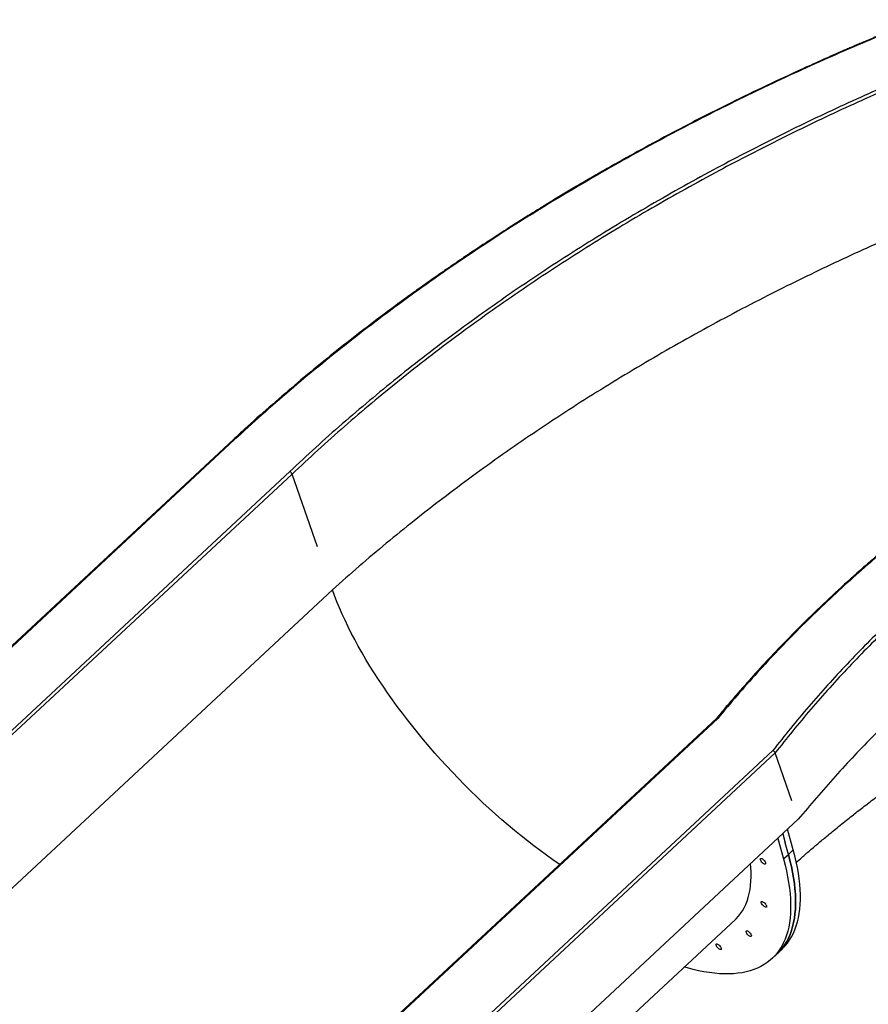
# Model space of a CAD drawing. Units: inches. Extents: x 33 to 1919, y 28 to 1228.
# Drawn here: x 1315 to 1358, y 755 to 806 of the extents above; entities that cross this region are included whole.
import ezdxf

# ---------------------------------------------------------------- set-up
doc = ezdxf.new("R2010")
doc.units = ezdxf.units.IN
doc.header["$LTSCALE"] = 115
doc.header["$MEASUREMENT"] = 0

msp = doc.modelspace()

# ---------------------------------------------------------------- linework, layer by layer
at = {"color": 7, "linetype": 'Continuous', "lineweight": 25}
for p, q in [((1325.6443575, 784.4042651), (1297.2435576, 757.982028)), ((1325.7036585, 784.3954353), (1297.3028553, 757.9731965)), ((1328.6452961, 782.6323994), (1300.2444929, 756.2101609)), ((1329.9453671, 778.9094297), (1328.6452961, 782.6323994)), ((1330.7140991, 776.7080475), (1302.3132925, 750.2858068)), ((1350.3925688, 770.1165407), (1321.9923198, 743.6948165)), ((1350.452424, 770.1082253), (1322.0516175, 743.685985)), ((1353.3940351, 768.3452479), (1324.9932352, 741.9230115)), ((1354.2503595, 765.8969789), (1353.3940351, 768.3452479)), ((1354.5820817, 764.9485664), (1326.1812785, 738.5263278)), ((1353.7847895, 764.2068175), (1353.9139081, 763.7352984)), ((1354.3222116, 763.3919267), (1354.0352546, 764.4398363)), ((1353.5312081, 763.9709028), (1353.8197415, 762.9172433)), ((1354.0733162, 763.1531565), (1353.9103771, 763.7481944)), ((1353.8197415, 762.9172433), (1354.0733195, 763.153156)), ((1354.3222116, 763.3919267), (1354.0733162, 763.1531565)), ((1326.0865709, 736.3128984), (1351.3563843, 759.8222701)), ((1353.2295296, 757.8088588), (1353.4831043, 758.0447689)), ((1353.517907, 758.0777417), (1353.7670181, 758.3184335))]:
    msp.add_line(p, q, dxfattribs=at)
at = {"color": 8, "linetype": 'Continuous', "lineweight": 25}
for p, q in [((1328.5322596, 782.7625129), (1300.1314597, 756.3402766)), ((1353.2810151, 768.4753048), (1324.8802153, 742.053069))]:
    msp.add_line(p, q, dxfattribs=at)
at = {"color": 7, "linetype": 'Continuous', "lineweight": 25, "flags": 128}
for points in [[(1325.7036585, 784.3954353), (1325.6873639, 784.4036126), (1325.6725926, 784.4084914), (1325.6598888, 784.4098924), (1325.6497105, 784.4077639), (1325.6443575, 784.4042651)], [(1325.703695, 784.3952791), (1325.687417, 784.4034478), (1325.672659, 784.4083314), (1325.6599685, 784.4097372), (1325.6497902, 784.4076269), (1325.6453764, 784.4049589)], [(1342.3588419, 762.6424918), (1342.3349741, 762.658464), (1342.0107454, 762.8793559), (1341.6852091, 763.1084338), (1341.3586706, 763.3454723), (1341.031465, 763.5902361), (1340.7038977, 763.8424943), (1340.3762906, 764.1019989), (1340.0489689, 764.3684945), (1339.7222412, 764.6417293), (1339.3964262, 764.9214306), (1339.071849, 765.2073293), (1338.748815, 765.4991489), (1338.427646, 765.7965983), (1338.1086508, 766.0994004), (1337.7921379, 766.4072524), (1337.4784127, 766.7198568), (1337.1677871, 767.0369108), (1336.8605631, 767.3581046), (1336.5570328, 767.6831293), (1336.2574982, 768.0116663), (1335.9622445, 768.343394), (1335.6715607, 768.6779929), (1335.3857354, 769.0151355), (1335.1050374, 769.3544983), (1334.8297455, 769.6957488), (1334.5601218, 770.0385532), (1334.2964318, 770.3825805), (1334.0389345, 770.7274969), (1333.787872, 771.0729683), (1333.5435, 771.4186545), (1333.3060506, 771.7642192), (1333.0757496, 772.1093322), (1332.8528293, 772.4536542), (1332.6375053, 772.796847), (1332.4299769, 773.1385886), (1332.2304597, 773.4785322), (1332.0391329, 773.8163589), (1331.856199, 774.1517295), (1331.6818206, 774.4843315), (1331.5161768, 774.8138292), (1331.359427, 775.1399101), (1331.2117239, 775.4622482), (1331.0732101, 775.7805403), (1330.9440151, 776.094474), (1330.8242716, 776.4037448), (1330.7140957, 776.7080451)], [(1342.3589083, 762.6425522), (1342.3349211, 762.658601), (1342.0106956, 762.8794943), (1341.685156, 763.1085703), (1341.3586341, 763.3456021), (1341.0314285, 763.5903654), (1340.7038612, 763.8426222), (1340.3762608, 764.102122), (1340.048939, 764.3686162), (1339.722218, 764.6418452), (1339.3964029, 764.9215451), (1339.0718258, 765.2074413), (1338.7487984, 765.4992548), (1338.4276327, 765.7967042), (1338.1086342, 766.0995012), (1337.7921313, 766.4073487), (1337.4784094, 766.7199519), (1337.1677838, 767.0370028), (1336.8605598, 767.3581933), (1336.5570361, 767.6832107), (1336.2575015, 768.0117439), (1335.9622578, 768.3434661), (1335.671574, 768.6780609), (1335.3857454, 769.0152052), (1335.105054, 769.3545602), (1334.829762, 769.6958065), (1334.5601384, 770.0386066), (1334.2964518, 770.3826314), (1334.0389544, 770.7275433), (1333.7879019, 771.0730083), (1333.5435232, 771.4186938), (1333.3060771, 771.7642558), (1333.0757761, 772.1093641), (1332.8528558, 772.4536815), (1332.6375286, 772.7968754), (1332.4300035, 773.1386067), (1332.2304829, 773.4785512), (1332.0391562, 773.8163732), (1331.8562189, 774.151745), (1331.6818405, 774.4843428), (1331.5162, 774.8138378), (1331.3594503, 775.1399142), (1331.2117372, 775.4622575), (1331.0732234, 775.7805456), (1330.9440284, 776.094475), (1330.8242782, 776.4037457), (1330.7140991, 776.7080475)], [(1350.452424, 770.1082253), (1350.4361128, 770.1164075), (1350.4213382, 770.1212872), (1350.4086344, 770.1226805), (1350.3984594, 770.1205444), (1350.393123, 770.1170551)], [(1350.4524373, 770.1081343), (1350.436146, 770.1163097), (1350.421388, 770.1211875), (1350.4086875, 770.1225952), (1350.3985125, 770.1204754), (1350.3939262, 770.1176627)], [(1353.4754117, 758.0376161), (1353.5305444, 758.0900303), (1353.6595901, 758.2261348), (1353.779088, 758.3722122), (1353.888932, 758.5281447), (1353.9890457, 758.6938041), (1354.0793362, 758.8690627), (1354.1597371, 759.0537813), (1354.2301887, 759.2478045), (1354.2906246, 759.4509842), (1354.3410017, 759.6631591), (1354.3812802, 759.8841507), (1354.4114301, 760.1137904), (1354.4314283, 760.3518872), (1354.4412449, 760.5982587), (1354.4408931, 760.8526988), (1354.4303564, 761.1150119), (1354.4096447, 761.3849851), (1354.3787879, 761.6623994), (1354.3377926, 761.947036), (1354.2867053, 762.2386668), (1354.2255625, 762.537057), (1354.154414, 762.8419695), (1354.0733162, 763.1531565)], [(1354.0733195, 763.153156), (1354.1544173, 762.8419691), (1354.2255658, 762.5370565), (1354.2867086, 762.2386665), (1354.3377959, 761.9470358), (1354.3787813, 761.6624013), (1354.4096414, 761.3849889), (1354.4303497, 761.1150141), (1354.4408798, 760.852705), (1354.4412416, 760.5982634), (1354.431415, 760.351894), (1354.4114235, 760.1137936), (1354.3812769, 759.8841561), (1354.3409951, 759.663163), (1354.2906147, 759.4509942), (1354.2301754, 759.2478129), (1354.1597238, 759.0537901), (1354.0793229, 758.8690719), (1353.9890324, 758.6938136), (1353.8889187, 758.5281548), (1353.7790747, 758.3722227), (1353.6595801, 758.2261477), (1353.5305245, 758.0900456), (1353.4831076, 758.0447713)], [(1353.7670181, 758.3184335), (1353.7796422, 758.3307192), (1353.9086481, 758.4667701), (1354.0280962, 758.6127933), (1354.1378971, 758.7686653), (1354.237971, 758.9342638), (1354.3282283, 759.1094559), (1354.4086026, 759.2941018), (1354.4790211, 759.4880543), (1354.5394404, 759.6911558), (1354.5897976, 759.9032488), (1354.6300594, 760.1241587), (1354.6601961, 760.3537095), (1354.6801843, 760.5917178), (1354.6900042, 760.837992), (1354.6896425, 761.0923412), (1354.6791157, 761.3545508), (1354.6584173, 761.6244212), (1354.6275638, 761.901734), (1354.5865884, 762.1862625), (1354.5355244, 762.477779), (1354.4744015, 762.7760595), (1354.4032828, 763.0808533), (1354.3222116, 763.3919267)], [(1353.8197415, 762.9172433), (1353.9008393, 762.6060568), (1353.9719878, 762.3011438), (1354.0331306, 762.002754), (1354.0842179, 761.7111232), (1354.1252032, 761.4264888), (1354.15606, 761.1490747), (1354.1767717, 760.8791015), (1354.1873018, 760.6167926), (1354.1876602, 760.362349), (1354.177837, 760.1159815), (1354.1578455, 759.8778811), (1354.1276989, 759.6482436), (1354.0874171, 759.4272505), (1354.0370367, 759.2150816), (1353.9765974, 759.0119003), (1353.9061458, 758.8178776), (1353.8257449, 758.6331594), (1353.7354544, 758.4579011), (1353.6353407, 758.2922424), (1353.5254967, 758.1363102), (1353.4059988, 757.9902333), (1353.2769465, 757.8541331), (1353.1384493, 757.7281088), (1352.9906068, 757.612271), (1352.833545, 757.5067024), (1352.6673902, 757.4114953), (1352.492275, 757.3267246), (1352.3083289, 757.2524565), (1352.1157178, 757.1887496), (1351.9145811, 757.1356568), (1351.7050814, 757.0932215), (1351.4873946, 757.0614731), (1351.2616866, 757.0404433), (1351.0281433, 757.0301458), (1350.7869472, 757.0305851), (1350.5382974, 757.0417678), (1350.282393, 757.0636783), (1350.0194298, 757.0963064), (1349.7496203, 757.1396207), (1349.4731868, 757.1935879), (1349.1903549, 757.2581614), (1348.9013337, 757.3332997), (1348.7325505, 757.3812271)], [(1351.3563843, 759.8222701), (1351.3916516, 759.8558412), (1351.5111196, 759.9820334), (1351.6208342, 760.1183983), (1351.7206824, 760.2648058), (1351.8105581, 760.4211159), (1351.8903882, 760.5871711), (1351.9600898, 760.7628104), (1352.0195932, 760.9478676), (1352.0688386, 761.142162), (1352.1077829, 761.3455023), (1352.1363897, 761.5576893), (1352.1546224, 761.7785196), (1352.162471, 762.0077786), (1352.1599289, 762.2452424), (1352.1469961, 762.4906798), (1352.1315976, 762.6687931)], [(1352.6385478, 762.874007), (1352.6330057, 762.9046303), (1352.6377082, 762.9273104), (1352.6523036, 762.9403578), (1352.67572, 762.9428064), (1352.7062085, 762.9344776), (1352.7415089, 762.9159885), (1352.7790064, 762.8887084), (1352.8159197, 762.8546602), (1352.8495177, 762.8163715), (1352.8772915, 762.7766803), (1352.8972001, 762.7385295), (1352.9077567, 762.704751), (1352.9081781, 762.6778498), (1352.8984412, 762.6598172), (1352.8792561, 762.6519958), (1352.8520565, 762.6549635), (1352.8188534, 762.6684979), (1352.782106, 762.6916014), (1352.7445555, 762.7225509), (1352.7089629, 762.759061), (1352.67799, 762.7984183), (1352.6539231, 762.837703), (1352.6385478, 762.874007)], [(1352.6848861, 760.6654411), (1352.6793473, 760.6960665), (1352.6840465, 760.7187447), (1352.6986519, 760.7317903), (1352.7220616, 760.7342427), (1352.7525468, 760.7259119), (1352.7878472, 760.7074228), (1352.8253447, 760.6801426), (1352.8622613, 760.6460964), (1352.895856, 760.6078057), (1352.9236331, 760.5681167), (1352.9435417, 760.5299657), (1352.9540983, 760.4961872), (1352.9545198, 760.469286), (1352.9447829, 760.4512535), (1352.9255977, 760.443432), (1352.8983981, 760.4463996), (1352.865195, 760.4599342), (1352.8284542, 760.4830338), (1352.7908938, 760.5139852), (1352.7553046, 760.5504971), (1352.7243283, 760.5898527), (1352.7002648, 760.6291392), (1352.6848861, 760.6654411)], [(1351.909487, 759.1708938), (1351.9039415, 759.2015229), (1351.9086474, 759.2241974), (1351.9232461, 759.2372467), (1351.9466526, 759.2396972), (1351.977141, 759.2313683), (1352.0124415, 759.2128792), (1352.0499389, 759.1855991), (1352.0868555, 759.1515529), (1352.1204502, 759.1132622), (1352.148234, 759.0735692), (1352.1681359, 759.0354221), (1352.1786925, 759.0016436), (1352.1791206, 758.9747386), (1352.1693771, 758.9567098), (1352.150192, 758.9488884), (1352.122989, 758.9518542), (1352.0897892, 758.9653905), (1352.0530485, 758.9884902), (1352.015488, 759.0194416), (1351.9799054, 759.0559498), (1351.9489291, 759.0953052), (1351.924859, 759.1345956), (1351.909487, 759.1708938)], [(1350.3684887, 758.4986115), (1350.3629499, 758.529237), (1350.3676491, 758.5519151), (1350.3822478, 758.5649645), (1350.4056609, 758.5674109), (1350.4361427, 758.559086), (1350.4714498, 758.540593), (1350.5089472, 758.5133129), (1350.5458639, 758.4792668), (1350.5794586, 758.4409758), (1350.6072357, 758.401287), (1350.6271442, 758.3631359), (1350.6377009, 758.3293574), (1350.6381223, 758.3024565), (1350.6283854, 758.2844236), (1350.6092003, 758.2766022), (1350.5819973, 758.2795678), (1350.5487942, 758.2931027), (1350.5120468, 758.3162059), (1350.4744963, 758.3471557), (1350.4389071, 758.3836672), (1350.4079309, 758.4230231), (1350.383864, 758.4623076), (1350.3684887, 758.4986115)]]:
    msp.add_lwpolyline(points, dxfattribs=at)
at = {"color": 7, "linetype": 'Continuous', "lineweight": 25}
for centre, radius, start, end in [((1328.3891295, 782.5240126), 0.2781529, 22.93373274, 59.03104846), ((1328.3891152, 782.5238109), 0.2782222, 22.9633902, 59.02820806), ((1353.1378752, 768.2367816), 0.2781777, 22.94935597, 59.0317495), ((1353.1377774, 768.2365851), 0.2783328, 22.9836174, 59.02265041)]:
    msp.add_arc(centre, radius, start, end, dxfattribs=at)
for points, knots in [([(1360.7073164, 805.9017892), (1360.5264994, 805.8295259), (1360.1783962, 805.6904069), (1359.6779079, 805.4872735), (1359.2188008, 805.2990091), (1358.8009764, 805.1258909), (1358.4242222, 804.9683729), (1358.0936387, 804.8290286), (1357.8075481, 804.7075874), (1357.5591094, 804.601505), (1357.329007, 804.5027333), (1357.104688, 804.4059434), (1356.6111098, 804.1919258), (1355.8444135, 803.8547057), (1354.536249, 803.2659032), (1352.9608969, 802.533691), (1351.1990848, 801.6813271), (1349.5203829, 800.8373358), (1347.9230947, 800.004657), (1346.343457, 799.1513317), (1345.0851111, 798.4472226), (1344.1345412, 797.9020218), (1343.4709518, 797.5158137), (1342.9112904, 797.1851348), (1342.4545962, 796.9121595), (1342.1199657, 796.7105699), (1341.8026724, 796.5179324), (1341.51663, 796.3430099), (1341.243785, 796.1751302), (1340.9661833, 796.0032311), (1340.6629528, 795.8141894), (1340.3352784, 795.6083856), (1339.9805315, 795.3837833), (1339.5993497, 795.1403287), (1339.2002929, 794.8830717), (1338.6947699, 794.554024), (1338.1046034, 794.1647621), (1337.435631, 793.7163034), (1336.7850587, 793.2732391), (1336.1420081, 792.8284127), (1335.5037432, 792.3799608), (1334.8703845, 791.9279345), (1333.9763358, 791.2799068), (1332.8315273, 790.4282221), (1331.4506527, 789.3627261), (1330.0966588, 788.2789828), (1328.7698568, 787.1779277), (1327.4808101, 786.0657324), (1326.4394832, 785.1407943), (1325.841355, 784.5827652), (1325.647799, 784.4021854)], [0, 0, 0, 0, 0.0135938139, 0.0261703743, 0.037728508, 0.0482675942, 0.0577870207, 0.0662864447, 0.0733655163, 0.0795372739, 0.0851965782, 0.0908988299, 0.0966480532, 0.1228849823, 0.1496179615, 0.1973541088, 0.245075915, 0.2876890341, 0.3303123943, 0.372937225, 0.4155619275, 0.4333845018, 0.451488008, 0.4706916299, 0.4801437178, 0.4898144326, 0.4988592449, 0.506932097, 0.5140326155, 0.5220161631, 0.5305526278, 0.539904091, 0.5500579019, 0.5610114748, 0.5727520782, 0.5845817516, 0.6049274204, 0.6243167652, 0.6434558836, 0.6625948468, 0.6817323862, 0.7008675117, 0.7199986786, 0.7633886247, 0.8067910241, 0.8501957069, 0.8936006903, 0.9370013296, 0.9796134478, 1, 1, 1, 1]), ([(1360.7197398, 805.8784033), (1360.1255654, 805.6387681), (1358.9369082, 805.1593732), (1357.1707566, 804.4091874), (1355.4179106, 803.6366614), (1353.6809955, 802.840154), (1351.9609127, 802.0208722), (1350.2582783, 801.1788774), (1348.5177309, 800.2844151), (1346.7422023, 799.3352541), (1344.9358229, 798.329376), (1343.1556231, 797.2973302), (1341.4023468, 796.2395821), (1339.6771119, 795.1551321), (1337.9807357, 794.0447567), (1336.3148646, 792.9094376), (1334.6808509, 791.7501867), (1333.0793845, 790.567285), (1331.5208397, 789.3671078), (1330.0050815, 788.1512012), (1328.5337555, 786.920604), (1327.0954267, 785.6709246), (1326.1675336, 784.8206046), (1325.7036386, 784.3954918)], [0, 0, 0, 0, 0.044783944, 0.0895911452, 0.1344079751, 0.1792201783, 0.2240140314, 0.2687909064, 0.3135914402, 0.3628879438, 0.4121832869, 0.4614590272, 0.5107141905, 0.5599965027, 0.6092939288, 0.6585878816, 0.7078597364, 0.7571165657, 0.8064018915, 0.8548196059, 0.9032319535, 0.9516213466, 1, 1, 1, 1]), ([(1361.7550771, 803.6478029), (1361.191051, 803.4129572), (1360.0627012, 802.9431417), (1358.3862562, 802.2088808), (1356.7225065, 801.453404), (1355.0739465, 800.6751753), (1353.4414364, 799.8753429), (1351.8255441, 799.0539771), (1350.1737647, 798.1820453), (1348.4888631, 797.2574478), (1346.7747818, 796.2782813), (1345.0856241, 795.2743125), (1343.4221002, 794.2459716), (1341.785289, 793.1922686), (1340.17596, 792.1139504), (1338.5956609, 791.0119777), (1337.0456767, 789.8873265), (1335.5266646, 788.7402534), (1334.0484813, 787.5769131), (1332.610963, 786.3988068), (1331.2157212, 785.2069032), (1329.8518384, 783.9969451), (1328.972071, 783.1740018), (1328.5322364, 782.7625761)], [0, 0, 0, 0, 0.0447837163, 0.0895910642, 0.1344080335, 0.17922038, 0.2240141881, 0.2687908262, 0.3135912959, 0.3628880068, 0.4121836105, 0.4614592375, 0.5107141412, 0.559996529, 0.6092941034, 0.6585882136, 0.7078599958, 0.7571166209, 0.8064019919, 0.854819859, 0.9032323445, 0.9516215737, 1, 1, 1, 1]), ([(1361.8211829, 803.4899753), (1361.2580265, 803.2554302), (1360.131416, 802.7862159), (1358.457528, 802.0529117), (1356.7963024, 801.2984132), (1355.1502231, 800.521202), (1353.5201524, 799.7224185), (1351.9066538, 798.9021389), (1350.2573083, 798.0313514), (1348.5748603, 797.1079846), (1346.8632567, 796.1301128), (1345.1765161, 795.1274802), (1343.5153524, 794.1005062), (1341.8808328, 793.0482133), (1340.2737353, 791.971336), (1338.695603, 790.8708363), (1337.1477184, 789.7476889), (1335.6307414, 788.6021479), (1334.1544997, 787.4403677), (1332.7188561, 786.2638328), (1331.3253981, 785.0735235), (1329.9632473, 783.8651768), (1329.0845626, 783.0433347), (1328.6452696, 782.6324598)], [0, 0, 0, 0, 0.0447836793, 0.0895910187, 0.1344079761, 0.1792204377, 0.2240141394, 0.2687907984, 0.3135912693, 0.3628879581, 0.4121836204, 0.461459313, 0.5107141483, 0.5599965217, 0.6092941213, 0.6585882151, 0.7078599662, 0.7571166188, 0.8064020114, 0.8548199491, 0.9032324463, 0.9516216547, 1, 1, 1, 1]), ([(1364.3820786, 796.8494714), (1363.816456, 796.626474), (1362.6849129, 796.1803617), (1361.0018469, 795.4815688), (1359.3301429, 794.7614654), (1357.6721689, 794.0184826), (1356.0288153, 793.2537679), (1354.4006612, 792.4673473), (1352.7347441, 791.631354), (1351.0336639, 790.743648), (1349.3012077, 789.8022572), (1347.5919983, 788.8357696), (1345.9067579, 787.8445927), (1344.2465714, 786.8277305), (1342.6122137, 785.7859034), (1341.0052803, 784.7200257), (1339.4270601, 783.6310525), (1337.8782156, 782.5192324), (1336.3688301, 781.3904761), (1334.8987825, 780.2462899), (1333.4696992, 779.087612), (1332.0706502, 777.9103989), (1331.1662419, 777.1088326), (1330.7140891, 776.7080949)], [0, 0, 0, 0, 0.0447837232, 0.0895910437, 0.1344080058, 0.1792203876, 0.2240141935, 0.2687907097, 0.3135912253, 0.3628880136, 0.4121836436, 0.4614593156, 0.510714088, 0.5599964799, 0.6092940837, 0.6585882146, 0.7078599449, 0.757116536, 0.8064019636, 0.8548199125, 0.9032323426, 0.95162166, 1, 1, 1, 1]), ([(1369.7659651, 786.3851805), (1369.6460841, 786.3139591), (1369.4171704, 786.1779614), (1369.0912463, 785.9816233), (1368.7984753, 785.8036869), (1368.5387541, 785.6444064), (1368.3129244, 785.5048814), (1368.1198625, 785.3847871), (1367.9505619, 785.2789228), (1367.7926398, 785.1796616), (1367.4975114, 784.993266), (1367.0609084, 784.7143579), (1366.3339454, 784.2415624), (1365.4589637, 783.6580527), (1364.6137649, 783.076351), (1363.9436476, 782.6037432), (1363.4424981, 782.2443192), (1362.933203, 781.8729415), (1362.5096183, 781.5587307), (1362.1750054, 781.30729), (1361.9429421, 781.1314957), (1361.7257765, 780.9657451), (1361.5255877, 780.811883), (1361.3423688, 780.6701251), (1361.1700411, 780.536023), (1361.0045259, 780.4064832), (1360.8329516, 780.2714539), (1360.6493575, 780.1261101), (1360.4528071, 779.9694731), (1360.2526306, 779.8088364), (1360.0572572, 779.6509914), (1359.8342086, 779.4695828), (1359.5844632, 779.2648058), (1359.3065524, 779.0346537), (1358.879088, 778.6770091), (1358.3033482, 778.1863655), (1357.3973307, 777.3931863), (1356.3246307, 776.4181032), (1355.1783655, 775.3249156), (1354.1373031, 774.2864039), (1353.1956396, 773.3069914), (1352.2783919, 772.3121531), (1351.5334989, 771.4692804), (1350.9429259, 770.7789051), (1350.6114209, 770.3829117), (1350.4269272, 770.1584561), (1350.3911849, 770.1149719)], [0, 0, 0, 0, 0.0161901249, 0.030915156, 0.0441737615, 0.0559640439, 0.0662854073, 0.0749915081, 0.0823605784, 0.0894676263, 0.0966479757, 0.1228895319, 0.149626794, 0.1973706754, 0.2450978321, 0.268962465, 0.2928332137, 0.3169390606, 0.3424412631, 0.3543636845, 0.3658038873, 0.3764444284, 0.3862851208, 0.3953177511, 0.4035339394, 0.411828546, 0.4199133826, 0.4290929692, 0.4392506326, 0.4493591362, 0.4591774275, 0.468705359, 0.4830911321, 0.497092633, 0.5110961206, 0.548614324, 0.5861368072, 0.6531416994, 0.7201311575, 0.7743869611, 0.8286609053, 0.8829375182, 0.9372182659, 0.9646138486, 0.9931445832, 1, 1, 1, 1]), ([(1369.7784034, 786.3618052), (1369.3162055, 786.0841899), (1368.3914989, 785.5287726), (1367.0251098, 784.6618143), (1365.6756022, 783.771055), (1364.345494, 782.8552993), (1363.0440757, 781.919852), (1361.7721429, 780.9652775), (1360.530723, 779.9933047), (1359.3130659, 778.9993231), (1358.1128049, 777.9754102), (1356.9314937, 776.9215797), (1355.7712911, 775.8386621), (1354.6410268, 774.7347887), (1353.5422294, 773.6090776), (1352.4765747, 772.4620553), (1351.4421695, 771.2969295), (1350.7822277, 770.5044339), (1350.452351, 770.1082991)], [0, 0, 0, 0, 0.0627013577, 0.1254449005, 0.1881843538, 0.2508764861, 0.3135884893, 0.3752142068, 0.4368290661, 0.4983972071, 0.5599954964, 0.6228795616, 0.6857469419, 0.7485693151, 0.8114327354, 0.8743173257, 0.9371765878, 1, 1, 1, 1]), ([(1370.8137391, 784.1312039), (1370.393721, 783.8603599), (1369.5533897, 783.3184816), (1368.3120402, 782.474886), (1367.0862548, 781.6096843), (1365.8783016, 780.7218068), (1364.6966699, 779.8163919), (1363.5421018, 778.8938908), (1362.4154825, 777.9559602), (1361.3106231, 776.9981047), (1360.2218805, 776.0126671), (1359.1505947, 774.9997031), (1358.0987487, 773.9599871), (1357.0742779, 772.9013166), (1356.0786839, 771.8228245), (1355.1134582, 770.72499), (1354.1768092, 769.6108021), (1353.5795074, 768.8537766), (1353.2809455, 768.4753767)], [0, 0, 0, 0, 0.06270049007, 0.12544504095, 0.18818542025, 0.25087618026, 0.31358786626, 0.37521460002, 0.4368303319, 0.49839702283, 0.55999503893, 0.6228804393, 0.68574822406, 0.74856915504, 0.81143298042, 0.87431871609, 0.93717809004, 1, 1, 1, 1]), ([(1370.8798267, 783.9734405), (1370.4610221, 783.7030202), (1369.6231191, 783.16199), (1368.3853134, 782.3197643), (1367.1630132, 781.4559721), (1365.9584442, 780.5695929), (1364.7801033, 779.6657116), (1363.6287103, 778.7448094), (1362.5051606, 777.8085202), (1361.4032806, 776.8523582), (1360.3174333, 775.8686893), (1359.2489633, 774.8575572), (1358.1998556, 773.8197333), (1357.1779975, 772.7630129), (1356.1849199, 771.6865111), (1355.2220744, 770.5907256), (1354.2877069, 769.4786199), (1353.6918244, 768.7230178), (1353.393972, 768.3453294)], [0, 0, 0, 0, 0.0627005933, 0.1254452012, 0.1881854773, 0.2508763396, 0.3135879106, 0.3752147808, 0.4368305048, 0.4983971101, 0.5599950909, 0.6228806017, 0.6857482864, 0.7485690144, 0.8114328905, 0.8743187296, 0.9371780878, 1, 1, 1, 1]), ([(1372.3483722, 780.1658199), (1371.9275816, 779.9046703), (1371.0857039, 779.3821871), (1369.8399482, 778.5675988), (1368.6082301, 777.7313064), (1367.3926564, 776.8722178), (1366.2018439, 775.995253), (1365.0365549, 775.1008572), (1363.8977346, 774.1906382), (1362.7791238, 773.260253), (1361.6749939, 772.302211), (1360.5866864, 771.3165064), (1359.5161296, 770.3039128), (1358.4714271, 769.2719716), (1357.4540812, 768.219829), (1356.4655987, 767.1479018), (1355.5043176, 766.0592038), (1354.8893926, 765.3187527), (1354.582022, 764.9486378)], [0, 0, 0, 0, 0.0627004252, 0.1254450292, 0.1881855607, 0.2508762277, 0.3135879138, 0.3752149257, 0.4368305451, 0.4983970546, 0.5599952169, 0.6228806505, 0.6857485495, 0.7485691666, 0.8114329206, 0.8743189668, 0.9371782729, 1, 1, 1, 1]), ([(1354.4799801, 762.7495137), (1354.5711448, 762.8299978), (1354.8043953, 763.0359213), (1355.1875621, 763.3663251), (1355.6368513, 763.7480768), (1356.0456351, 764.0887933), (1356.4122905, 764.3898094), (1356.7259055, 764.6441211), (1357.0336258, 764.8905805), (1357.3260804, 765.1221843), (1357.6068426, 765.3422893), (1357.8914988, 765.5631736), (1358.1870441, 765.7901336), (1358.4988374, 766.0269683), (1358.8188465, 766.2673094), (1359.1383546, 766.5044664), (1359.4408346, 766.7265323), (1359.7272236, 766.9346338), (1359.9655994, 767.1061495), (1360.1627888, 767.2469778), (1360.3167581, 767.3563256), (1360.465132, 767.4611522), (1360.6066202, 767.5606094), (1360.7496095, 767.6606522), (1360.9007078, 767.7658305), (1361.0682798, 767.8818398), (1361.2531385, 768.0090429), (1361.447543, 768.1419246), (1361.6328004, 768.2676949), (1361.7841786, 768.369846), (1361.8970281, 768.4456482), (1361.9818347, 768.502456), (1362.0618006, 768.5558612), (1362.1505424, 768.6149883), (1362.2548172, 768.6842162), (1362.383277, 768.7692185), (1362.5335488, 768.8681765), (1362.6988017, 768.9764397), (1362.8634923, 769.0837527), (1363.0668385, 769.2155566), (1363.3046216, 769.3685856), (1363.5732001, 769.5398812), (1363.8376463, 769.7071608), (1364.1171884, 769.8825032), (1364.430833, 770.0773805), (1364.7846041, 770.2948776), (1365.107067, 770.4907602), (1365.3880741, 770.6597939), (1365.61745, 770.7967861), (1365.8575165, 770.9390996), (1366.1000387, 771.0817507), (1366.333232, 771.217839), (1366.5557556, 771.3467865), (1366.7608129, 771.4647827), (1366.9450075, 771.5700989), (1367.0945745, 771.6551682), (1367.2100507, 771.7205686), (1367.3001618, 771.771442), (1367.3815054, 771.8172525), (1367.4700203, 771.8669732), (1367.5738004, 771.9250722), (1367.6975999, 771.9941677), (1367.8480062, 772.0777178), (1368.0313352, 772.1790544), (1368.2494841, 772.2989257), (1368.5027184, 772.4370565), (1368.8050037, 772.6006157), (1369.1597578, 772.7906517), (1369.5704795, 773.0080941), (1370.026877, 773.246529), (1370.5294545, 773.5052803), (1371.075097, 773.7816679), (1371.6637197, 774.0747131), (1372.2953813, 774.3830608), (1372.9078977, 774.6768243), (1373.3113406, 774.8648645), (1373.4875434, 774.9469906)], [0, 0, 0, 0, 0.0168943784, 0.0432253132, 0.0699535344, 0.098188804, 0.1163268242, 0.1349354748, 0.1533748044, 0.1700985196, 0.1856950146, 0.20180502, 0.2189173106, 0.236087592, 0.254657934, 0.2728430523, 0.2896071144, 0.3050444779, 0.3203034115, 0.3289147664, 0.3374403531, 0.3455295061, 0.3531631042, 0.3605067157, 0.3687871037, 0.3776806704, 0.3876294199, 0.3986265856, 0.4089688737, 0.4173576286, 0.4228549379, 0.426994301, 0.4308865464, 0.4355928294, 0.4411144307, 0.4474519499, 0.4559701246, 0.46490309, 0.4735538241, 0.4819216975, 0.496872763, 0.5108219753, 0.5238538633, 0.5380111875, 0.5541590291, 0.5723002652, 0.5924385393, 0.6035528838, 0.6151947348, 0.6273644304, 0.6400132652, 0.6519310691, 0.6625956782, 0.6735547995, 0.6827699996, 0.690240186, 0.6959644116, 0.7000477926, 0.703707822, 0.7081090337, 0.7132515658, 0.7191715792, 0.7265384487, 0.7356050978, 0.7463740445, 0.75884803, 0.7730292658, 0.7909429031, 0.8110061736, 0.8332232343, 0.8575978577, 0.8841339894, 0.9123031211, 0.9425626975, 0.974914388, 1, 1, 1, 1])]:
    msp.add_open_spline(points, degree=3, knots=knots, dxfattribs=at)

doc.saveas('drawing.dxf')
